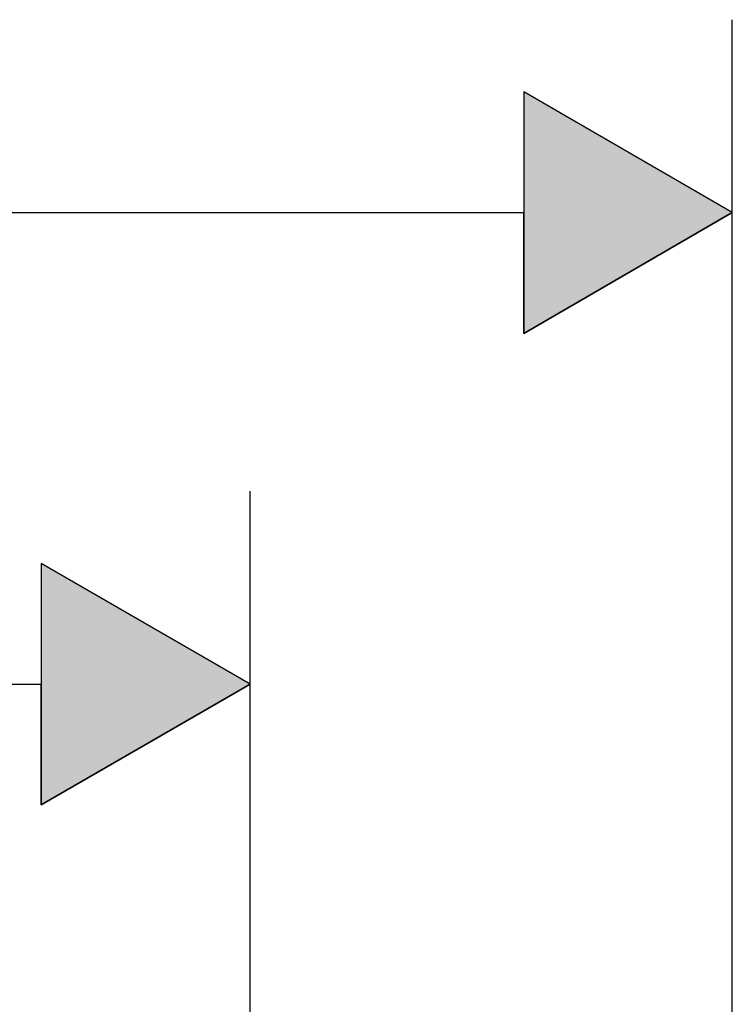
# Model space of a CAD drawing. Extents: x -138 to 452, y 87 to 529.
# Drawn here: x 233 to 262, y 488 to 529 of the extents above; entities that cross this region are included whole.
import ezdxf

# ---------------------------------------------------------------- set-up
doc = ezdxf.new("R2010")
doc.units = 0
doc.header["$MEASUREMENT"] = 0
doc.layers.add('EBENE_1', color=160, linetype='CONTINUOUS')

# ---------------------------------------------------------------- blocks, each defined once
blk = doc.blocks.new('*U24')
at = {"layer": 'EBENE_1', "color": 7, "linetype": 'Continuous'}
for p, q in [((19.113, 49.612), (19.113, 48.36)), ((21.279, 48.36), (19.113, 49.612)), ((21.279, 48.36), (19.113, 47.111)), ((19.113, 47.111), (19.113, 48.36))]:
    blk.add_line(p, q, dxfattribs=at)
blk.add_solid([(19.113, 49.612), (19.113, 48.36), (21.279, 48.36)], dxfattribs=at)
at = {"layer": 'EBENE_1', "color": 7, "linetype": 'Continuous', "extrusion": (0, 0, -1)}
blk.add_solid([(-19.113, 48.36), (-21.279, 48.36), (-19.113, 47.111)], dxfattribs=at)
blk = doc.blocks.new('*U28')
at = {"layer": 'EBENE_1', "color": 7, "linetype": 'Continuous'}
for p, q in [((24.115, 54.495), (24.115, 53.246)), ((26.277, 53.246), (24.115, 54.495)), ((26.277, 53.246), (24.115, 51.994)), ((24.115, 51.994), (24.115, 53.246))]:
    blk.add_line(p, q, dxfattribs=at)
blk.add_solid([(24.115, 54.495), (24.115, 53.246), (26.277, 53.246)], dxfattribs=at)
at = {"layer": 'EBENE_1', "color": 7, "linetype": 'Continuous', "extrusion": (0, 0, -1)}
blk.add_solid([(-24.115, 53.246), (-26.277, 53.246), (-24.115, 51.994)], dxfattribs=at)
blk = doc.blocks.new('AI9-BLK1')
at = {"layer": 'EBENE_1', "color": 7}
for p, q in [((26.277466, 38.623138), (26.277466, 55.242623)), ((26.277466, 53.246018), (24.114979, 54.494865)), ((24.114979, 54.494865), (24.114979, 51.993553)), ((-12.83143, 53.246018), (24.114979, 53.246018)), ((24.114979, 51.993553), (26.277466, 53.246018)), ((21.278632, 40.24974), (21.278632, 50.360406)), ((21.278632, 48.360183), (19.112701, 49.612303)), ((19.112701, 49.612303), (19.112701, 47.111336)), ((17.317117, 48.360183), (19.112701, 48.360183)), ((19.112701, 47.111336), (21.278632, 48.360183))]:
    blk.add_line(p, q, dxfattribs=at)
at = {"layer": 'EBENE_1', "color": 7, "linetype": 'Continuous'}
for name in ['*U28', '*U24']:
    blk.add_blockref(name, (0, 0), dxfattribs=at)

msp = doc.modelspace()

# ---------------------------------------------------------------- block references
at = {"layer": 'EBENE_1', "color": 7, "xscale": 4.002462328324753, "yscale": 4.002462328324753, "zscale": 4.002462328324753}
msp.add_blockref('AI9-BLK1', (157.162, 308.169), dxfattribs=at)

doc.saveas('drawing.dxf')
